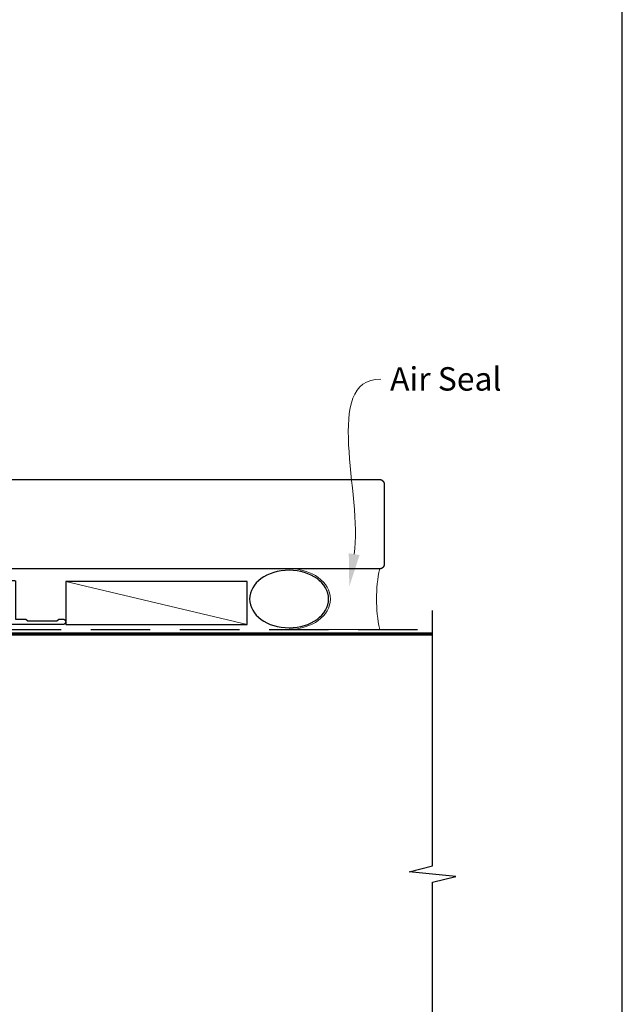
# Model space of a CAD drawing. Units: millimetres. Extents: x 23 to 1863, y -1004 to 568.
# Drawn here: x 1363 to 1492, y -840 to -629 of the extents above; entities that cross this region are included whole.
import ezdxf

# ---------------------------------------------------------------- set-up
doc = ezdxf.new("R2010")
doc.units = ezdxf.units.MM
doc.header["$MEASUREMENT"] = 0
doc.linetypes.add('DASHED', pattern=[19.05, 12.7, -6.35])
doc.layers.get('Defpoints').update_dxf_attribs({"color": 1})
doc.layers.add('APL Joinery', color=2, linetype='Continuous')
doc.styles.add('General notes', font='arial.ttf', dxfattribs={"height": 3.5})

# ---------------------------------------------------------------- blocks, each defined once
blk = doc.blocks.new('sealant')
at = {"layer": 'APL Joinery', "color": 9, "lineweight": 20}
blk.add_lwpolyline([(-10.46, -7), (0, -7, -0.106806), (0, 0), (-10.46, 0)], format="xyb", dxfattribs=at)
at = {"layer": 'APL Joinery', "color": 9, "lineweight": 20, "extrusion": (0, 0, -1)}
blk.add_ellipse((-10.46, -3.5), major_axis=(4.77, 0), ratio=0.733157, start_param=-1.570796, end_param=1.570796, dxfattribs=at)
at = {"layer": 'APL Joinery', "color": 7, "lineweight": 25}
blk.add_ellipse((-10.46, -3.5), major_axis=(-4.56, 0), ratio=0.728665, dxfattribs=at)

msp = doc.modelspace()

# ---------------------------------------------------------------- linework, layer by layer
at = {"layer": 'APL Joinery', "color": 250, "lineweight": 5}
msp.add_line((1412.06, -758.47), (1373.25, -749.26), dxfattribs=at)
at = {"layer": 'APL Joinery', "color": 7, "lineweight": 25, "const_width": 0.3}
msp.add_lwpolyline([(1412.07, -746.51), (1349.41, -746.51), (1349.41, -727.51), (1412.07, -727.51)], dxfattribs=at)
msp.add_lwpolyline([(1397.95, -746.51), (1440.36, -746.51, 0.414214), (1441.36, -745.51), (1441.36, -728.51, 0.414214), (1440.36, -727.51), (1397.95, -727.51)], format="xyb", dxfattribs=at)
at = {"layer": 'APL Joinery', "color": 2, "lineweight": 25}
msp.add_lwpolyline([(1361.16, -749.27, -0.414214), (1361.36, -749.07), (1362.36, -749.07, -0.414214), (1362.56, -749.27), (1362.56, -757.27), (1364.75, -757.27), (1365.15, -757.67), (1371.35, -757.67), (1371.75, -757.27), (1372.65, -757.27, -1), (1372.65, -758.47), (1258.46, -758.47, 0.414214), (1257.46, -759.47), (1257.46, -792.07, -0.198912), (1257.08, -792.98), (1254, -796.06, -1), (1253.08, -795.14), (1256.16, -792.07), (1256.16, -759.27, -0.414214), (1258.36, -757.07), (1361.16, -757.07)], format="xyb", close=True, dxfattribs=at)
at = {"layer": 'APL Joinery', "color": 7}
msp.add_lwpolyline([(1412.06, -749.26), (1373.25, -749.26), (1373.25, -758.47), (1412.06, -758.47)], close=True, dxfattribs=at)
at = {"layer": 'APL Joinery', "color": 9, "ltscale": 0.7}
msp.add_lwpolyline([(1278.36, -885.9), (1369.61, -885.9), (1370.86, -890.9), (1371.86, -880.9), (1373.11, -885.9), (1431.61, -885.9, 0.414214), (1451.61, -865.9), (1451.61, -813.5), (1456.61, -812.25), (1446.61, -811.25), (1451.61, -810), (1451.61, -755.47)], format="xyb", dxfattribs=at)
at = {"layer": 'APL Joinery', "color": 8, "linetype": 'DASHED'}
msp.add_lwpolyline([(1282.36, -885.9), (1282.36, -760.47, -0.414214), (1283.36, -759.47), (1451.61, -759.47)], format="xyb", dxfattribs=at)
at = {"layer": 'APL Joinery', "color": 7, "const_width": 0.7}
msp.add_lwpolyline([(1283.36, -885.9), (1283.36, -760.47), (1451.61, -760.47)], dxfattribs=at)
at = {"layer": 'APL Joinery', "color": 0}
msp.add_solid([(1436.05, -743.59), (1433.85, -750.34), (1433.74, -743.24)], dxfattribs=at)
at = {"layer": 'Defpoints', "color": 8}
msp.add_lwpolyline([(1136.19, -1003.62), (1492.19, -1003.62), (1492.19, -523.34), (1136.19, -523.34)], close=True, dxfattribs=at)

# ---------------------------------------------------------------- block references
at = {"layer": 'APL Joinery', "xscale": -1.851483561355449, "yscale": 1.851483561355449, "zscale": 1.851483561355449, "rotation": 180}
msp.add_blockref('sealant', (1440.35, -759.47), dxfattribs=at)

# ---------------------------------------------------------------- next in the draw order: texts
at = {"layer": 'APL Joinery', "color": 3, "insert": (1442.56, -703.48), "char_height": 5, "width": 28.8154, "attachment_point": 1, "style": 'General notes', "bg_fill": 3, "box_fill_scale": 1.5, "bg_fill_color": 9, "bg_fill_transparency": 0}
msp.add_mtext('{\\C0;Air Seal}', dxfattribs=at)

# ---------------------------------------------------------------- next in the draw order: linework, layer by layer
at = {"layer": 'APL Joinery', "color": 0, "linetype": 'ByBlock', "lineweight": 13, "start_tangent": (0.149841, 0.98871), "end_tangent": (1, 0)}
msp.add_spline([(1434.9, -743.42), (1440.56, -706.02)], degree=3, dxfattribs=at)

doc.saveas('drawing.dxf')
